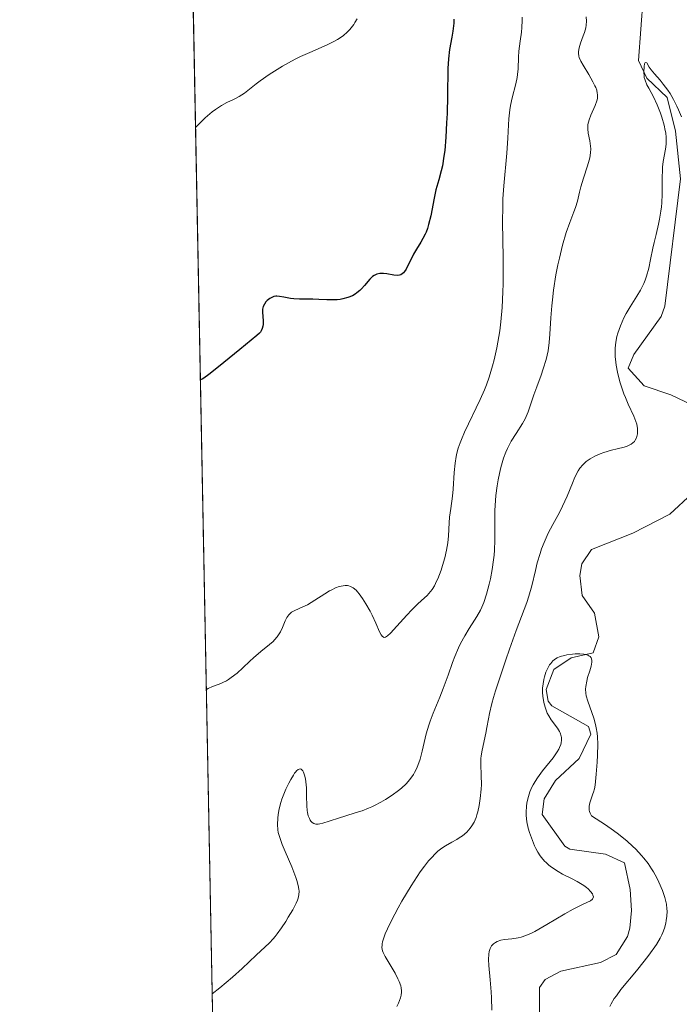
# Model space of a CAD drawing. Units: metres. Extents: x 636127 to 639619, y 4658035 to 4660346.
# Drawn here: x 636141 to 636221, y 4658401 to 4658519 of the extents above; entities that cross this region are included whole.
import ezdxf

# ---------------------------------------------------------------- set-up
doc = ezdxf.new("R2010")
doc.units = ezdxf.units.M
doc.header["$MEASUREMENT"] = 0
doc.linetypes.add('TRAZOS', pattern=[0.75, 0.5, -0.25])
for name, color, linetype, lineweight in [('Arbolado forestal', 92, 'TRAZOS', 0), ('Arbolado forestal CxS', 92, 'Continuous', 0), ('Comarca CxS', 133, 'Continuous', 0), ('Comunidad Autónoma CxS', 142, 'Continuous', 0), ('Corriente natural lineal', 142, 'Continuous', 13), ('Curva de nivel maestra', 36, 'Continuous', 30), ('Curva de nivel normal', 36, 'Continuous', 0), ('Espacio natural protegido CxS', 2, 'Continuous', 0), ('Municipio CxS', 142, 'Continuous', 0), ('Provincia CxS', 1, 'Continuous', 0)]:
    doc.layers.add(name, color=color, linetype=linetype, lineweight=lineweight)

# ---------------------------------------------------------------- blocks, each defined once
blk = doc.blocks.new('*U154')
at = {"layer": 'Corriente natural lineal', "color": 142, "linetype": 'Continuous', "lineweight": 13}
for points in [[(636216.19, 4658521.73, 535.37), (636215.64, 4658514.17, 535.64), (636216.63, 4658512.04, 535.33), (636219.05, 4658509.7, 535.69), (636220.07, 4658505.66, 535.1), (636220.65, 4658499.95, 534.55), (636218.77, 4658484.67, 534.19), (636218.34, 4658483.42, 533.97), (636215.05, 4658478.88, 533.73), (636214.37, 4658477.21, 534.06), (636216.31, 4658475.1, 533.11), (636219.52, 4658474.01, 532.95), (636223.03, 4658472.35, 533.29)], [(636222.07, 4658462.18, 532.33), (636219.38, 4658459.72, 531.95), (636214.95, 4658457.44, 531.75), (636209.98, 4658455.45, 532.05), (636208.82, 4658453.76, 531.95), (636208.6, 4658452.33, 531.77), (636208.88, 4658449.95, 531.3), (636210.35, 4658447.83, 530.56), (636210.87, 4658444.98, 530.08), (636210.19, 4658443.06, 529.96), (636207.55, 4658442.48, 529.9), (636205.46, 4658441.07, 530.45), (636204.55, 4658438.67, 530.83), (636204.81, 4658437.25, 530.59), (636205.23, 4658436.7, 530.34), (636209.63, 4658434.23, 530.05), (636209.89, 4658433.29, 529.99), (636208.51, 4658430.4, 529.55), (636205.69, 4658427.73, 528.96), (636204.3, 4658425.56, 529.4), (636204.09, 4658423.65, 529.35), (636206.78, 4658419.88, 528.36), (636207.37, 4658419.51, 528.31), (636211.65, 4658418.92, 528.22), (636213.96, 4658417.87, 528.9), (636214.62, 4658414.65, 528.58), (636214.78, 4658412.16, 528.27), (636214.57, 4658410.01, 528.14), (636214.31, 4658409.02, 528.08), (636212.96, 4658406.88, 528.31), (636211.07, 4658405.9, 528.04), (636206.32, 4658404.87, 527.51), (636204.44, 4658403.88, 527.36), (636203.74, 4658402.92, 527.29), (636203.79, 4658395.1, 527.15)]]:
    blk.add_polyline3d(points, dxfattribs=at)
blk = doc.blocks.new('*U155')
at = {"layer": 'Espacio natural protegido CxS', "color": 2, "linetype": 'Continuous', "lineweight": 0}
blk.add_polyline3d([(636171.57, 4658034.8, 512.82), (636156.3, 4658827.65, 635.36)], dxfattribs=at)
blk = doc.blocks.new('*U166')
at = {"layer": 'Curva de nivel normal', "color": 36, "linetype": 'Continuous', "lineweight": 0}
blk.add_polyline3d([(636163.79, 4658438.67, 545), (636164, 4658438.79, 545), (636164.51, 4658439.01, 545), (636165.32, 4658439.31, 545), (636165.75, 4658439.49, 545), (636166.21, 4658439.72, 545), (636166.44, 4658439.86, 545), (636166.78, 4658440.09, 545), (636167.47, 4658440.63, 545), (636168.15, 4658441.25, 545), (636169.02, 4658442.08, 545), (636169.45, 4658442.48, 545), (636170.34, 4658443.24, 545), (636171.37, 4658444.06, 545), (636171.79, 4658444.43, 545), (636171.97, 4658444.61, 545), (636172.28, 4658444.97, 545), (636172.53, 4658445.33, 545), (636172.67, 4658445.58, 545), (636172.92, 4658446.09, 545), (636173.25, 4658446.91, 545), (636173.44, 4658447.3, 545), (636173.69, 4658447.64, 545), (636173.83, 4658447.79, 545), (636174, 4658447.93, 545), (636174.39, 4658448.15, 545), (636175.35, 4658448.57, 545), (636175.91, 4658448.84, 545), (636176.81, 4658449.37, 545), (636178.02, 4658450.16, 545), (636178.58, 4658450.5, 545), (636178.83, 4658450.64, 545), (636179.3, 4658450.87, 545), (636179.72, 4658451.02, 545), (636179.98, 4658451.08, 545), (636180.45, 4658451.14, 545), (636180.74, 4658451.13, 545), (636180.88, 4658451.1, 545), (636181.09, 4658451.04, 545), (636181.41, 4658450.86, 545), (636181.76, 4658450.57, 545), (636181.94, 4658450.38, 545), (636182.13, 4658450.15, 545), (636182.53, 4658449.6, 545), (636182.94, 4658448.96, 545), (636183.46, 4658448.05, 545), (636183.7, 4658447.59, 545), (636184.13, 4658446.62, 545), (636184.57, 4658445.59, 545), (636184.75, 4658445.23, 545), (636184.9, 4658445.02, 545), (636185.11, 4658444.92, 545), (636185.27, 4658444.96, 545), (636185.51, 4658445.1, 545), (636185.88, 4658445.44, 545), (636186.65, 4658446.25, 545), (636187.85, 4658447.59, 545), (636188.43, 4658448.21, 545), (636189.17, 4658448.94, 545), (636189.96, 4658449.65, 545), (636190.29, 4658449.96, 545), (636190.69, 4658450.41, 545), (636190.87, 4658450.66, 545), (636191.14, 4658451.1, 545), (636191.41, 4658451.65, 545), (636191.55, 4658451.96, 545), (636191.94, 4658452.98, 545), (636192.12, 4658453.55, 545), (636192.38, 4658454.45, 545), (636192.59, 4658455.37, 545), (636192.68, 4658455.82, 545), (636192.74, 4658456.25, 545), (636192.83, 4658457.09, 545), (636192.92, 4658458.65, 545), (636192.97, 4658459.36, 545), (636193.11, 4658460.4, 545), (636193.33, 4658461.87, 545), (636193.41, 4658462.71, 545), (636193.51, 4658464.7, 545), (636193.63, 4658465.83, 545), (636193.76, 4658466.61, 545), (636193.84, 4658467.02, 545), (636194.01, 4658467.63, 545), (636194.22, 4658468.25, 545), (636194.38, 4658468.67, 545), (636194.74, 4658469.53, 545), (636196.65, 4658473.46, 545), (636197.15, 4658474.64, 545), (636197.39, 4658475.24, 545), (636197.71, 4658476.14, 545), (636198.13, 4658477.51, 545), (636198.32, 4658478.22, 545), (636198.64, 4658479.67, 545), (636198.89, 4658481.01, 545), (636198.99, 4658481.71, 545), (636199.13, 4658482.8, 545), (636199.28, 4658484.52, 545), (636199.37, 4658486.38, 545), (636199.39, 4658487.36, 545), (636199.4, 4658488.39, 545), (636199.38, 4658490.52, 545), (636199.32, 4658494.77, 545), (636199.34, 4658496.69, 545), (636199.37, 4658497.56, 545), (636199.47, 4658499.13, 545), (636199.84, 4658503.04, 545), (636199.95, 4658504.85, 545), (636200.03, 4658506.42, 545), (636200.09, 4658507.17, 545), (636200.21, 4658508.24, 545), (636200.29, 4658508.74, 545), (636200.49, 4658509.68, 545), (636200.91, 4658511.36, 545), (636201.07, 4658512.11, 545), (636201.12, 4658512.47, 545), (636201.18, 4658513.17, 545), (636201.23, 4658514.55, 545), (636201.28, 4658515.28, 545), (636201.44, 4658516.46, 545), (636201.6, 4658517.57, 545), (636201.65, 4658518.13, 545), (636201.68, 4658518.96, 545), (636201.66, 4658519.37, 545)], dxfattribs=at)
blk = doc.blocks.new('*U171')
at = {"layer": 'Curva de nivel normal', "color": 36, "linetype": 'Continuous', "lineweight": 0}
blk.add_polyline3d([(636162.49, 4658506.1, 555), (636163.2, 4658506.85, 555), (636163.65, 4658507.28, 555), (636163.94, 4658507.53, 555), (636164.49, 4658507.98, 555), (636164.88, 4658508.27, 555), (636165.61, 4658508.74, 555), (636166.26, 4658509.1, 555), (636167.03, 4658509.47, 555), (636167.37, 4658509.64, 555), (636167.73, 4658509.84, 555), (636168.37, 4658510.25, 555), (636168.96, 4658510.7, 555), (636169.78, 4658511.35, 555), (636170.25, 4658511.7, 555), (636171.33, 4658512.48, 555), (636171.95, 4658512.88, 555), (636172.94, 4658513.49, 555), (636173.99, 4658514.08, 555), (636174.54, 4658514.36, 555), (636175.09, 4658514.62, 555), (636176.2, 4658515.12, 555), (636178.27, 4658516.03, 555), (636179.15, 4658516.46, 555), (636179.53, 4658516.69, 555), (636180.19, 4658517.13, 555), (636180.71, 4658517.58, 555), (636181, 4658517.88, 555), (636181.18, 4658518.08, 555), (636181.48, 4658518.48, 555), (636181.62, 4658518.7, 555), (636181.88, 4658519.15, 555)], dxfattribs=at)
blk = doc.blocks.new('*U176')
at = {"layer": 'Curva de nivel normal', "color": 36, "linetype": 'Continuous', "lineweight": 0}
blk.add_polyline3d([(636164.49, 4658402.15, 540), (636165.4, 4658402.86, 540), (636166.92, 4658404.13, 540), (636168.1, 4658405.2, 540), (636169.76, 4658406.79, 540), (636171.35, 4658408.26, 540), (636171.81, 4658408.75, 540), (636172.05, 4658409.04, 540), (636172.29, 4658409.35, 540), (636172.8, 4658410.06, 540), (636173.31, 4658410.82, 540), (636173.62, 4658411.33, 540), (636174.16, 4658412.24, 540), (636174.56, 4658413.01, 540), (636174.72, 4658413.4, 540), (636174.8, 4658413.62, 540), (636174.88, 4658414.04, 540), (636174.91, 4658414.47, 540), (636174.9, 4658414.71, 540), (636174.81, 4658415.16, 540), (636174.65, 4658415.74, 540), (636174.53, 4658416.09, 540), (636174.03, 4658417.37, 540), (636173.24, 4658419.24, 540), (636172.9, 4658420.06, 540), (636172.55, 4658421.01, 540), (636172.42, 4658421.5, 540), (636172.37, 4658421.81, 540), (636172.34, 4658422.46, 540), (636172.37, 4658423.23, 540), (636172.42, 4658423.66, 540), (636172.54, 4658424.36, 540), (636172.73, 4658425.11, 540), (636172.85, 4658425.5, 540), (636172.99, 4658425.9, 540), (636173.31, 4658426.69, 540), (636173.67, 4658427.43, 540), (636173.91, 4658427.88, 540), (636174.23, 4658428.4, 540), (636174.37, 4658428.61, 540), (636174.53, 4658428.8, 540), (636174.62, 4658428.91, 540), (636174.8, 4658429.05, 540), (636175.03, 4658429.15, 540), (636175.16, 4658429.12, 540), (636175.38, 4658428.9, 540), (636175.46, 4658428.76, 540), (636175.58, 4658428.4, 540), (636175.69, 4658427.95, 540), (636175.78, 4658427.24, 540), (636175.8, 4658426.85, 540), (636175.82, 4658425.92, 540), (636175.84, 4658424.7, 540), (636175.88, 4658424.16, 540), (636175.92, 4658423.92, 540), (636176.02, 4658423.51, 540), (636176.15, 4658423.17, 540), (636176.26, 4658422.99, 540), (636176.33, 4658422.88, 540), (636176.5, 4658422.72, 540), (636176.68, 4658422.6, 540), (636176.94, 4658422.52, 540), (636177.22, 4658422.52, 540), (636177.39, 4658422.54, 540), (636177.78, 4658422.63, 540), (636178.54, 4658422.86, 540), (636179.77, 4658423.27, 540), (636180.42, 4658423.48, 540), (636181.78, 4658423.89, 540), (636182.49, 4658424.12, 540), (636183.24, 4658424.41, 540), (636183.63, 4658424.58, 540), (636183.98, 4658424.75, 540), (636184.72, 4658425.13, 540), (636185.27, 4658425.46, 540), (636186.08, 4658425.98, 540), (636186.84, 4658426.54, 540), (636187.18, 4658426.83, 540), (636187.74, 4658427.35, 540), (636187.98, 4658427.62, 540), (636188.32, 4658428.03, 540), (636188.62, 4658428.47, 540), (636188.75, 4658428.7, 540), (636188.94, 4658429.07, 540), (636189.06, 4658429.33, 540), (636189.27, 4658429.87, 540), (636189.42, 4658430.32, 540), (636189.68, 4658431.28, 540), (636190.17, 4658433.34, 540), (636190.46, 4658434.37, 540), (636190.62, 4658434.87, 540), (636190.99, 4658435.83, 540), (636191.8, 4658437.76, 540), (636192.21, 4658438.78, 540), (636192.79, 4658440.4, 540), (636193.32, 4658441.89, 540), (636193.6, 4658442.62, 540), (636194.05, 4658443.68, 540), (636194.29, 4658444.18, 540), (636194.8, 4658445.12, 540), (636195.31, 4658445.97, 540), (636195.95, 4658446.97, 540), (636196.22, 4658447.41, 540), (636196.66, 4658448.17, 540), (636196.84, 4658448.53, 540), (636197.08, 4658449.1, 540), (636197.41, 4658450.11, 540), (636197.72, 4658451.29, 540), (636197.88, 4658451.96, 540), (636198.08, 4658453.06, 540), (636198.25, 4658454.21, 540), (636198.3, 4658454.8, 540), (636198.34, 4658455.39, 540), (636198.38, 4658456.57, 540), (636198.38, 4658458.96, 540), (636198.4, 4658460.16, 540), (636198.43, 4658460.76, 540), (636198.53, 4658461.94, 540), (636198.67, 4658463.09, 540), (636198.79, 4658463.82, 540), (636199.06, 4658465.15, 540), (636199.18, 4658465.6, 540), (636199.43, 4658466.42, 540), (636199.71, 4658467.15, 540), (636199.92, 4658467.6, 540), (636200.37, 4658468.46, 540), (636200.95, 4658469.39, 540), (636201.7, 4658470.58, 540), (636202.02, 4658471.14, 540), (636202.15, 4658471.42, 540), (636202.38, 4658471.97, 540), (636203.09, 4658474.02, 540), (636203.43, 4658474.97, 540), (636203.95, 4658476.4, 540), (636204.2, 4658477.15, 540), (636204.54, 4658478.26, 540), (636204.67, 4658478.8, 540), (636204.78, 4658479.32, 540), (636204.93, 4658480.32, 540), (636205.01, 4658481.29, 540), (636205.11, 4658483.26, 540), (636205.22, 4658484.69, 540), (636205.3, 4658485.44, 540), (636205.45, 4658486.6, 540), (636205.73, 4658488.41, 540), (636205.97, 4658489.63, 540), (636206.14, 4658490.44, 540), (636206.51, 4658491.98, 540), (636206.95, 4658493.5, 540), (636207.38, 4658494.72, 540), (636207.88, 4658495.98, 540), (636208.08, 4658496.52, 540), (636208.29, 4658497.29, 540), (636208.54, 4658498.36, 540), (636208.7, 4658498.98, 540), (636209.04, 4658500.03, 540), (636209.51, 4658501.5, 540), (636209.7, 4658502.18, 540), (636209.77, 4658502.49, 540), (636209.86, 4658503.06, 540), (636209.89, 4658503.56, 540), (636209.88, 4658503.88, 540), (636209.8, 4658504.5, 540), (636209.6, 4658505.44, 540), (636209.55, 4658505.94, 540), (636209.55, 4658506.28, 540), (636209.56, 4658506.46, 540), (636209.61, 4658506.74, 540), (636209.69, 4658507.02, 540), (636209.91, 4658507.6, 540), (636210.44, 4658508.76, 540), (636210.63, 4658509.32, 540), (636210.69, 4658509.58, 540), (636210.7, 4658509.75, 540), (636210.7, 4658510.08, 540), (636210.68, 4658510.25, 540), (636210.61, 4658510.58, 540), (636210.5, 4658510.91, 540), (636210.4, 4658511.13, 540), (636210.16, 4658511.6, 540), (636209.66, 4658512.46, 540), (636208.97, 4658513.6, 540), (636208.7, 4658514.09, 540), (636208.52, 4658514.5, 540), (636208.46, 4658514.68, 540), (636208.41, 4658515.02, 540), (636208.41, 4658515.23, 540), (636208.5, 4658515.67, 540), (636208.68, 4658516.25, 540), (636208.99, 4658517.1, 540), (636209.14, 4658517.53, 540), (636209.29, 4658518.09, 540), (636209.33, 4658518.38, 540), (636209.37, 4658518.86, 540), (636209.35, 4658519.4, 540)], dxfattribs=at)
blk = doc.blocks.new('*U178')
at = {"layer": 'Curva de nivel normal', "color": 36, "linetype": 'Continuous', "lineweight": 0}
blk.add_polyline3d([(636220.78, 4658507.41, 535), (636220.43, 4658508.24, 535), (636220.23, 4658508.67, 535), (636219.82, 4658509.47, 535), (636219.41, 4658510.18, 535), (636219.13, 4658510.6, 535), (636218.6, 4658511.33, 535), (636218.22, 4658511.79, 535), (636217.53, 4658512.55, 535), (636217.13, 4658513.04, 535), (636216.92, 4658513.37, 535), (636216.62, 4658513.87, 535), (636216.43, 4658513.93, 535), (636216.36, 4658513.74, 535), (636216.31, 4658513.44, 535), (636216.27, 4658512.75, 535), (636216.29, 4658512.31, 535), (636216.32, 4658512.11, 535), (636216.41, 4658511.79, 535), (636216.63, 4658511.25, 535), (636216.85, 4658510.82, 535), (636217.42, 4658509.78, 535), (636217.87, 4658508.85, 535), (636218.27, 4658507.82, 535), (636218.43, 4658507.34, 535), (636218.7, 4658506.41, 535), (636218.84, 4658505.76, 535), (636218.89, 4658505.47, 535), (636218.95, 4658504.91, 535), (636218.96, 4658504.41, 535), (636218.94, 4658504.1, 535), (636218.87, 4658503.5, 535), (636218.59, 4658502.02, 535), (636218.51, 4658501.37, 535), (636218.49, 4658500.99, 535), (636218.47, 4658500.13, 535), (636218.46, 4658498.13, 535), (636218.42, 4658497.09, 535), (636218.38, 4658496.58, 535), (636218.32, 4658496.08, 535), (636218.15, 4658495.13, 535), (636218.02, 4658494.51, 535), (636217.73, 4658493.26, 535), (636217.5, 4658492.3, 535), (636217.36, 4658491.63, 535), (636217.08, 4658490.25, 535), (636216.85, 4658489.23, 535), (636216.58, 4658488.26, 535), (636216.42, 4658487.8, 535), (636216.25, 4658487.37, 535), (636215.86, 4658486.58, 535), (636215.44, 4658485.86, 535), (636214.62, 4658484.6, 535), (636214.13, 4658483.77, 535), (636213.87, 4658483.25, 535), (636213.45, 4658482.3, 535), (636213.15, 4658481.44, 535), (636213.04, 4658481.01, 535), (636212.91, 4658480.33, 535), (636212.84, 4658479.64, 535), (636212.82, 4658479.26, 535), (636212.83, 4658478.64, 535), (636212.89, 4658477.95, 535), (636212.95, 4658477.57, 535), (636213.1, 4658476.76, 535), (636213.4, 4658475.6, 535), (636213.58, 4658475, 535), (636213.88, 4658474.13, 535), (636214.05, 4658473.71, 535), (636214.4, 4658472.91, 535), (636215.06, 4658471.47, 535), (636215.32, 4658470.82, 535), (636215.41, 4658470.51, 535), (636215.51, 4658469.97, 535), (636215.52, 4658469.72, 535), (636215.51, 4658469.35, 535), (636215.43, 4658469.01, 535), (636215.38, 4658468.86, 535), (636215.23, 4658468.57, 535), (636215.13, 4658468.44, 535), (636214.96, 4658468.27, 535), (636214.76, 4658468.12, 535), (636214.6, 4658468.03, 535), (636214.27, 4658467.88, 535), (636213.89, 4658467.76, 535), (636213.05, 4658467.55, 535), (636212.38, 4658467.38, 535), (636211.48, 4658467.1, 535), (636211.03, 4658466.93, 535), (636210.4, 4658466.66, 535), (636209.84, 4658466.35, 535), (636209.58, 4658466.18, 535), (636209.35, 4658466.01, 535), (636208.95, 4658465.64, 535), (636208.6, 4658465.22, 535), (636208.4, 4658464.9, 535), (636208, 4658464.14, 535), (636207.7, 4658463.44, 535), (636207.06, 4658461.87, 535), (636206.52, 4658460.67, 535), (636206.14, 4658459.91, 535), (636205.36, 4658458.48, 535), (636204.8, 4658457.42, 535), (636204.3, 4658456.32, 535), (636204.01, 4658455.54, 535), (636203.83, 4658455, 535), (636203.49, 4658453.86, 535), (636203.26, 4658452.95, 535), (636202.82, 4658451.11, 535), (636202.49, 4658449.85, 535), (636202.25, 4658449.12, 535), (636200.96, 4658445.74, 535), (636200.15, 4658443.5, 535), (636199.71, 4658442.24, 535), (636199.06, 4658440.31, 535), (636198.49, 4658438.5, 535), (636198.25, 4658437.69, 535), (636198.05, 4658436.98, 535), (636197.76, 4658435.8, 535), (636197.63, 4658435.16, 535), (636197.45, 4658434.12, 535), (636197.33, 4658433.44, 535), (636196.88, 4658431.39, 535), (636196.77, 4658430.72, 535), (636196.73, 4658430.38, 535), (636196.71, 4658429.72, 535), (636196.76, 4658428.36, 535), (636196.78, 4658427.25, 535), (636196.76, 4658426.71, 535), (636196.65, 4658425.59, 535), (636196.52, 4658424.76, 535), (636196.35, 4658423.99, 535), (636196.25, 4658423.64, 535), (636196.14, 4658423.32, 535), (636195.9, 4658422.76, 535), (636195.63, 4658422.29, 535), (636195.44, 4658422.02, 535), (636195.02, 4658421.56, 535), (636194.51, 4658421.12, 535), (636194.13, 4658420.85, 535), (636193.85, 4658420.68, 535), (636193.23, 4658420.34, 535), (636192.48, 4658419.92, 535), (636192.05, 4658419.64, 535), (636191.57, 4658419.25, 535), (636191.31, 4658419.02, 535), (636190.75, 4658418.44, 535), (636190.45, 4658418.09, 535), (636189.97, 4658417.48, 535), (636189.45, 4658416.77, 535), (636189.09, 4658416.24, 535), (636188.35, 4658415.09, 535), (636187.25, 4658413.27, 535), (636186.79, 4658412.46, 535), (636185.98, 4658410.94, 535), (636185.51, 4658409.96, 535), (636185.24, 4658409.34, 535), (636185.1, 4658408.99, 535), (636184.92, 4658408.39, 535), (636184.87, 4658408.14, 535), (636184.86, 4658407.98, 535), (636184.85, 4658407.7, 535), (636184.92, 4658407.32, 535), (636185.01, 4658407.09, 535), (636185.25, 4658406.62, 535), (636186.42, 4658404.62, 535), (636186.77, 4658403.95, 535), (636186.92, 4658403.63, 535), (636187.1, 4658403.12, 535), (636187.15, 4658402.88, 535), (636187.19, 4658402.52, 535), (636187.19, 4658402.34, 535), (636187.14, 4658401.97, 535), (636187.06, 4658401.68, 535), (636186.82, 4658401.02, 535), (636186.65, 4658400.64, 535)], dxfattribs=at)
blk = doc.blocks.new('*U181')
at = {"layer": 'Curva de nivel normal', "color": 36, "linetype": 'Continuous', "lineweight": 0}
blk.add_polyline3d([(636212.18, 4658400.64, 530), (636212.35, 4658400.95, 530), (636212.72, 4658401.57, 530), (636212.97, 4658401.92, 530), (636213.52, 4658402.65, 530), (636215.4, 4658404.9, 530), (636216.31, 4658406.05, 530), (636216.86, 4658406.79, 530), (636217.77, 4658408.08, 530), (636218.22, 4658408.82, 530), (636218.43, 4658409.23, 530), (636218.55, 4658409.5, 530), (636218.74, 4658410.03, 530), (636218.9, 4658410.62, 530), (636218.96, 4658410.95, 530), (636219.03, 4658411.48, 530), (636219.05, 4658412.05, 530), (636219.04, 4658412.35, 530), (636218.97, 4658412.92, 530), (636218.91, 4658413.23, 530), (636218.79, 4658413.72, 530), (636218.5, 4658414.55, 530), (636218.08, 4658415.53, 530), (636217.81, 4658416.07, 530), (636217.42, 4658416.78, 530), (636217.19, 4658417.16, 530), (636216.78, 4658417.77, 530), (636216.28, 4658418.42, 530), (636215.99, 4658418.76, 530), (636215.3, 4658419.49, 530), (636214.91, 4658419.86, 530), (636214.25, 4658420.46, 530), (636213.21, 4658421.3, 530), (636212.63, 4658421.74, 530), (636211.66, 4658422.43, 530), (636210.56, 4658423.15, 530), (636209.97, 4658423.52, 530), (636209.81, 4658423.82, 530), (636209.74, 4658424.03, 530), (636209.72, 4658424.17, 530), (636209.7, 4658424.44, 530), (636209.71, 4658424.65, 530), (636209.78, 4658425.06, 530), (636209.9, 4658425.44, 530), (636210.16, 4658426.13, 530), (636210.24, 4658426.35, 530), (636210.35, 4658426.76, 530), (636210.41, 4658427.19, 530), (636210.53, 4658428.52, 530), (636210.65, 4658429.94, 530), (636210.71, 4658430.78, 530), (636210.74, 4658432.1, 530), (636210.7, 4658432.99, 530), (636210.66, 4658433.43, 530), (636210.56, 4658434.06, 530), (636210.48, 4658434.46, 530), (636210.26, 4658435.22, 530), (636209.53, 4658437.25, 530), (636209.36, 4658437.89, 530), (636209.31, 4658438.21, 530), (636209.28, 4658438.69, 530), (636209.3, 4658439.01, 530), (636209.41, 4658439.66, 530), (636209.52, 4658440.09, 530), (636209.78, 4658440.9, 530), (636209.94, 4658441.45, 530), (636210.03, 4658441.93, 530), (636210.03, 4658442.14, 530), (636210, 4658442.33, 530), (636209.93, 4658442.48, 530), (636209.82, 4658442.62, 530), (636209.68, 4658442.72, 530), (636209.56, 4658442.78, 530), (636209.29, 4658442.87, 530), (636209.07, 4658442.92, 530), (636208.57, 4658442.96, 530), (636208.04, 4658442.94, 530), (636207.69, 4658442.91, 530), (636207.04, 4658442.82, 530), (636206.74, 4658442.76, 530), (636206.24, 4658442.63, 530), (636205.88, 4658442.48, 530), (636205.69, 4658442.36, 530), (636205.37, 4658442.1, 530), (636205.1, 4658441.79, 530), (636204.96, 4658441.62, 530), (636204.78, 4658441.31, 530), (636204.53, 4658440.76, 530), (636204.34, 4658440.17, 530), (636204.27, 4658439.85, 530), (636204.18, 4658439.34, 530), (636204.13, 4658438.83, 530), (636204.12, 4658438.58, 530), (636204.12, 4658438.33, 530), (636204.15, 4658437.84, 530), (636204.22, 4658437.38, 530), (636204.28, 4658437.09, 530), (636204.42, 4658436.54, 530), (636204.6, 4658436.06, 530), (636204.69, 4658435.84, 530), (636204.86, 4658435.52, 530), (636205.16, 4658435.04, 530), (636205.93, 4658434.02, 530), (636206.15, 4658433.64, 530), (636206.24, 4658433.45, 530), (636206.35, 4658433.08, 530), (636206.38, 4658432.89, 530), (636206.39, 4658432.59, 530), (636206.34, 4658432.26, 530), (636206.3, 4658432.08, 530), (636206.15, 4658431.71, 530), (636206.06, 4658431.5, 530), (636205.87, 4658431.18, 530), (636205.38, 4658430.48, 530), (636204.12, 4658428.89, 530), (636203.5, 4658428.05, 530), (636203.23, 4658427.62, 530), (636202.99, 4658427.21, 530), (636202.84, 4658426.93, 530), (636202.6, 4658426.38, 530), (636202.5, 4658426.1, 530), (636202.34, 4658425.56, 530), (636202.23, 4658425.02, 530), (636202.18, 4658424.67, 530), (636202.15, 4658423.96, 530), (636202.16, 4658423.56, 530), (636202.25, 4658422.78, 530), (636202.41, 4658422.01, 530), (636202.56, 4658421.51, 530), (636202.9, 4658420.53, 530), (636203.17, 4658419.89, 530), (636203.32, 4658419.59, 530), (636203.56, 4658419.14, 530), (636203.84, 4658418.7, 530), (636204, 4658418.49, 530), (636204.35, 4658418.08, 530), (636204.54, 4658417.89, 530), (636204.86, 4658417.6, 530), (636205.21, 4658417.33, 530), (636205.99, 4658416.83, 530), (636206.53, 4658416.52, 530), (636207.59, 4658415.97, 530), (636208.28, 4658415.61, 530), (636209.05, 4658415.16, 530), (636209.4, 4658414.9, 530), (636209.58, 4658414.74, 530), (636209.87, 4658414.44, 530), (636210.09, 4658414.14, 530), (636210.16, 4658413.99, 530), (636210.21, 4658413.78, 530), (636210.16, 4658413.58, 530), (636210.09, 4658413.49, 530), (636209.85, 4658413.31, 530), (636208.92, 4658412.86, 530), (636207.78, 4658412.29, 530), (636206.81, 4658411.74, 530), (636204.65, 4658410.47, 530), (636203.19, 4658409.64, 530), (636202.79, 4658409.43, 530), (636202.12, 4658409.13, 530), (636201.54, 4658408.94, 530), (636201.18, 4658408.86, 530), (636200.43, 4658408.76, 530), (636199.56, 4658408.66, 530), (636199.11, 4658408.57, 530), (636198.69, 4658408.42, 530), (636198.49, 4658408.32, 530), (636198.25, 4658408.16, 530), (636198.14, 4658408.06, 530), (636198, 4658407.89, 530), (636197.83, 4658407.58, 530), (636197.72, 4658407.21, 530), (636197.67, 4658406.92, 530), (636197.65, 4658406.27, 530), (636197.68, 4658405.53, 530), (636197.84, 4658403.82, 530), (636197.97, 4658402.4, 530), (636198.01, 4658401.67, 530), (636198.04, 4658400.2, 530)], dxfattribs=at)
blk = doc.blocks.new('*U186')
at = {"layer": 'Curva de nivel maestra', "color": 36, "linetype": 'Continuous', "lineweight": 30}
blk.add_polyline3d([(636193.49, 4658519.12, 550), (636193.46, 4658518.62, 550), (636193.35, 4658517.66, 550), (636193.23, 4658516.94, 550), (636192.97, 4658515.48, 550), (636192.82, 4658514.36, 550), (636192.75, 4658513.19, 550), (636192.72, 4658509.93, 550), (636192.66, 4658507.81, 550), (636192.61, 4658506.66, 550), (636192.51, 4658504.95, 550), (636192.38, 4658503.37, 550), (636192.29, 4658502.68, 550), (636192.1, 4658501.53, 550), (636191.96, 4658500.91, 550), (636191.66, 4658499.83, 550), (636191.32, 4658498.62, 550), (636191.12, 4658497.65, 550), (636190.71, 4658495.51, 550), (636190.45, 4658494.48, 550), (636190.3, 4658494.01, 550), (636190.14, 4658493.57, 550), (636190.02, 4658493.3, 550), (636189.77, 4658492.8, 550), (636189.51, 4658492.34, 550), (636188.98, 4658491.51, 550), (636188.62, 4658490.89, 550), (636187.74, 4658489.1, 550), (636187.54, 4658488.81, 550), (636187.44, 4658488.68, 550), (636187.27, 4658488.53, 550), (636187.1, 4658488.43, 550), (636186.97, 4658488.38, 550), (636186.7, 4658488.34, 550), (636186.28, 4658488.37, 550), (636185.42, 4658488.55, 550), (636185.05, 4658488.6, 550), (636184.88, 4658488.6, 550), (636184.62, 4658488.59, 550), (636184.25, 4658488.5, 550), (636183.91, 4658488.33, 550), (636183.74, 4658488.22, 550), (636183.42, 4658487.91, 550), (636182.78, 4658487.15, 550), (636182.42, 4658486.75, 550), (636182.22, 4658486.56, 550), (636181.85, 4658486.25, 550), (636181.64, 4658486.11, 550), (636181.31, 4658485.92, 550), (636180.77, 4658485.69, 550), (636180.16, 4658485.53, 550), (636179.83, 4658485.47, 550), (636179.48, 4658485.44, 550), (636178.75, 4658485.41, 550), (636178.25, 4658485.42, 550), (636177.27, 4658485.47, 550), (636176.58, 4658485.5, 550), (636175.98, 4658485.51, 550), (636174.96, 4658485.5, 550), (636174.3, 4658485.53, 550), (636173.87, 4658485.59, 550), (636173.08, 4658485.75, 550), (636172.56, 4658485.84, 550), (636172.26, 4658485.86, 550), (636172.12, 4658485.86, 550), (636171.87, 4658485.81, 550), (636171.71, 4658485.76, 550), (636171.4, 4658485.59, 550), (636171.09, 4658485.34, 550), (636170.94, 4658485.18, 550), (636170.75, 4658484.92, 550), (636170.61, 4658484.63, 550), (636170.56, 4658484.47, 550), (636170.53, 4658484.3, 550), (636170.51, 4658483.96, 550), (636170.6, 4658482.91, 550), (636170.6, 4658482.47, 550), (636170.57, 4658482.27, 550), (636170.49, 4658481.97, 550), (636170.36, 4658481.69, 550), (636170.27, 4658481.55, 550), (636170.16, 4658481.42, 550), (636169.86, 4658481.14, 550), (636167.79, 4658479.48, 550), (636165.26, 4658477.39, 550), (636164.08, 4658476.45, 550), (636163.48, 4658476.02, 550), (636163.27, 4658475.9, 550), (636163.07, 4658475.83, 550)], dxfattribs=at)

msp = doc.modelspace()

# ---------------------------------------------------------------- linework, layer by layer
at = {"layer": 'Arbolado forestal', "color": 92, "linetype": 'TRAZOS', "lineweight": 0}
msp.add_polyline3d([(636167.24, 4658259.61, 523.05), (636167.07, 4658268.18, 520.27), (636166.72, 4658286.74, 520.79), (636166.69, 4658287.99, 520.64), (636161.57, 4658553.7, 564.56)], dxfattribs=at)
at = {"layer": 'Arbolado forestal CxS', "color": 92, "linetype": 'Continuous', "lineweight": 0}
msp.add_polyline3d([(636167.24, 4658259.61, 523.05), (636161.57, 4658553.7, 564.56), (636189.55, 4658547.58, 551.26), (636215.25, 4658538.19, 538.79), (636238.87, 4658532.82, 546.25), (636238.87, 4658532.82, 546.25), (636240.77, 4658514.18, 544.21), (636234.97, 4658433.27, 537.4), (636224.43, 4658382.74, 531.13)], dxfattribs=at)
at = {"layer": 'Comarca CxS', "color": 133, "linetype": 'Continuous', "lineweight": 0}
msp.add_polyline3d([(639619.22, 4658102.15, 635.91), (636171.57, 4658034.8, 512.82), (636141.4, 4659600.75, 525.53)], dxfattribs=at)
at = {"layer": 'Comunidad Autónoma CxS', "color": 142, "linetype": 'Continuous', "lineweight": 0}
msp.add_polyline3d([(639619.22, 4658102.15, 635.91), (636171.57, 4658034.8, 512.82), (636141.4, 4659600.75, 525.53)], dxfattribs=at)
at = {"layer": 'Espacio natural protegido CxS', "color": 2, "linetype": 'Continuous', "lineweight": 0}
msp.add_polyline3d([(639619.22, 4658102.15, 635.91), (636171.57, 4658034.8, 512.82), (636141.4, 4659600.75, 525.53)], dxfattribs=at)
msp.add_polyline3d([(639619.22, 4658102.15, 635.91), (636171.57, 4658034.8, 512.82), (636141.4, 4659600.75, 525.53)], dxfattribs=at)
at = {"layer": 'Municipio CxS', "color": 142, "linetype": 'Continuous', "lineweight": 0}
msp.add_polyline3d([(639619.22, 4658102.15, 635.91), (636171.57, 4658034.8, 512.82), (636141.4, 4659600.75, 525.53)], dxfattribs=at)
at = {"layer": 'Provincia CxS', "color": 1, "linetype": 'Continuous', "lineweight": 0}
msp.add_polyline3d([(639619.22, 4658102.15, 635.91), (636171.57, 4658034.8, 512.82), (636141.4, 4659600.75, 525.53)], dxfattribs=at)

# ---------------------------------------------------------------- block references
at = {"layer": 'Corriente natural lineal', "color": 142, "linetype": 'Continuous', "lineweight": 13}
msp.add_blockref('*U154', (0, 0), dxfattribs=at)
at = {"layer": 'Curva de nivel maestra', "color": 36, "linetype": 'Continuous', "lineweight": 30}
msp.add_blockref('*U186', (0, 0), dxfattribs=at)
at = {"layer": 'Curva de nivel normal', "color": 36, "linetype": 'Continuous', "lineweight": 0}
for name in ['*U181', '*U178', '*U176', '*U166', '*U171']:
    msp.add_blockref(name, (0, 0), dxfattribs=at)
at = {"layer": 'Espacio natural protegido CxS', "color": 2, "linetype": 'Continuous', "lineweight": 0}
msp.add_blockref('*U155', (0, 0), dxfattribs=at)

doc.saveas('drawing.dxf')
